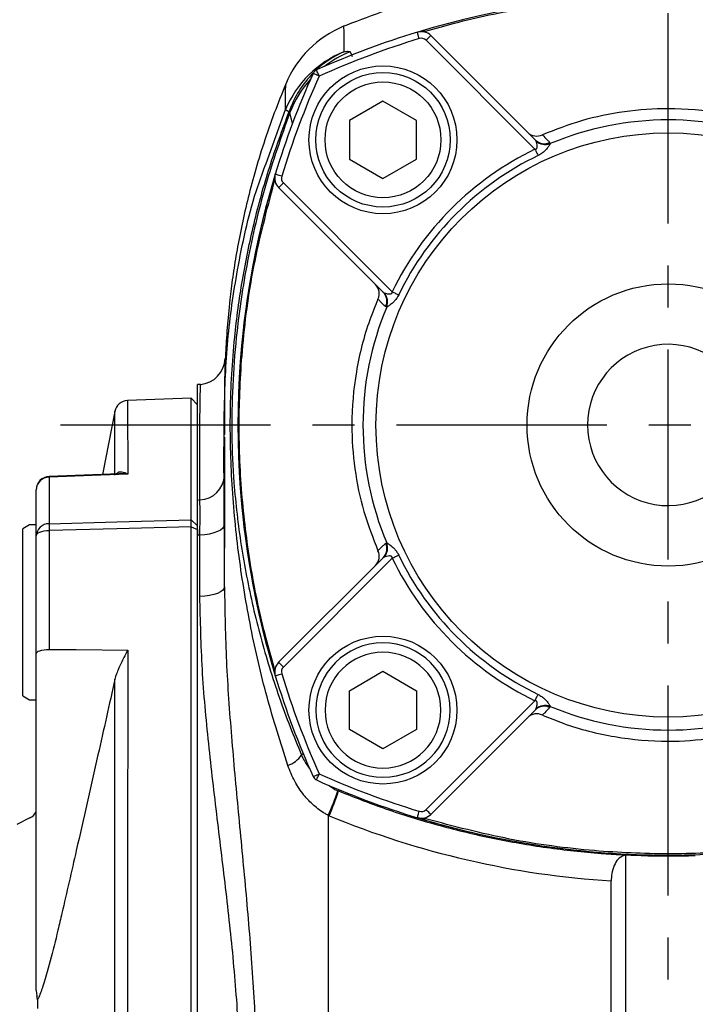
# Model space of a CAD drawing. Extents: x -18 to 766, y -10 to 490.
# Drawn here: x 122 to 172, y 140 to 213 of the extents above; entities that cross this region are included whole.
import ezdxf

# ---------------------------------------------------------------- set-up
doc = ezdxf.new("R2010")
doc.units = 0
doc.header["$LTSCALE"] = 12.5
doc.linetypes.add('CENTER', pattern=[2, 1.25, -0.25, 0.25, -0.25])
doc.layers.get('Defpoints').update_dxf_attribs({"linetype": 'CONTINUOUS'})
for name, color, linetype in [('CEN', 2, 'CENTER'), ('DIM', 3, 'CONTINUOUS'), ('MAIN', 7, 'CONTINUOUS')]:
    doc.layers.add(name, color=color, linetype=linetype)
doc.styles.get("Standard").update_dxf_attribs({"font": 'simplex.shx'})
doc.dimstyles.new('L', dxfattribs={"dimscale": 2.5, "dimtxt": 2.3, "dimasz": 2, "dimexe": 1, "dimexo": 1, "dimgap": 1, "dimtad": 1, "dimdec": 4, "dimdsep": 46, "dimtxsty": 'Standard', "dimcen": 0, "dimclrd": 256, "dimclre": 256, "dimclrt": 256, "dimadec": 0, "dimazin": 0, "dimtfac": 0.6, "dimtdec": 4, "dimtmove": 0, "dimatfit": 3, "dimfxl": 0, "dimtolj": 1, "dimarcsym": 0})

# ---------------------------------------------------------------- blocks, each defined once
blk = doc.blocks.new('*D3')
at = {"layer": 'Defpoints', "color": 0}
for p in [(264.749, 264.262), (74.749, 140.62), (264.749, 140.62)]:
    blk.add_point(p, dxfattribs=at)
at = {"layer": 'DIM', "lineweight": -2}
for p, q in [((74.749, 143.12), (74.749, 266.762)), ((264.749, 143.12), (264.749, 266.762)), ((79.749, 264.262), (259.749, 264.262))]:
    blk.add_line(p, q, dxfattribs=at)
at = {"layer": 'DIM'}
for points in [[(79.749, 265.096), (79.749, 263.429), (74.749, 264.262)], [(259.749, 265.096), (259.749, 263.429), (264.749, 264.262)]]:
    blk.add_solid(points, dxfattribs=at)
at = {"layer": 'DIM', "insert": (169.749, 269.637), "char_height": 5.75, "attachment_point": 5}
blk.add_mtext('\\A1;190', dxfattribs=at)
blk = doc.blocks.new('*D4')
at = {"layer": 'Defpoints', "color": 0}
for p in [(264.749, 246.919), (169.749, 233.631), (264.749, 140.62)]:
    blk.add_point(p, dxfattribs=at)
at = {"layer": 'DIM', "lineweight": -2}
for p, q in [((169.749, 236.131), (169.749, 249.419)), ((264.749, 143.12), (264.749, 249.419)), ((174.749, 246.919), (259.749, 246.919))]:
    blk.add_line(p, q, dxfattribs=at)
at = {"layer": 'DIM'}
for points in [[(174.749, 247.753), (174.749, 246.086), (169.749, 246.919)], [(259.749, 247.753), (259.749, 246.086), (264.749, 246.919)]]:
    blk.add_solid(points, dxfattribs=at)
at = {"layer": 'DIM', "insert": (217.249, 252.294), "char_height": 5.75, "attachment_point": 5}
blk.add_mtext('\\A1;95', dxfattribs=at)
blk = doc.blocks.new('BM06')
at = {"layer": 'MAIN'}
blk.add_lwpolyline([(-2.5, -1.443), (0, -2.887), (2.5, -1.443), (2.5, 1.443), (0, 2.887), (-2.5, 1.443)], close=True, dxfattribs=at)
for radius in [5, 4.307]:
    blk.add_circle((0, 0), radius, dxfattribs=at)
blk = doc.blocks.new('*D33')
at = {"layer": 'Defpoints', "color": 0}
for p in [(74.749, 246.919), (169.749, 233.631), (74.749, 140.62)]:
    blk.add_point(p, dxfattribs=at)
at = {"layer": 'DIM', "lineweight": -2}
for p, q in [((74.749, 143.12), (74.749, 249.419)), ((169.749, 236.131), (169.749, 249.419)), ((164.749, 246.919), (79.749, 246.919))]:
    blk.add_line(p, q, dxfattribs=at)
at = {"layer": 'DIM'}
for points in [[(79.749, 247.753), (79.749, 246.086), (74.749, 246.919)], [(164.749, 247.753), (164.749, 246.086), (169.749, 246.919)]]:
    blk.add_solid(points, dxfattribs=at)
at = {"layer": 'DIM', "insert": (122.249, 252.294), "char_height": 5.75, "attachment_point": 5}
blk.add_mtext('\\A1;95', dxfattribs=at)

msp = doc.modelspace()

# ---------------------------------------------------------------- linework, layer by layer
at = {"layer": 'CEN'}
for p, q in [((169.74896, 48.11977), (169.74896, 233.6305)), ((124.54942, 183.11977), (215.89847, 183.11977))]:
    msp.add_line(p, q, dxfattribs=at)
at = {"layer": 'MAIN'}
for p, q in [((159.83775, 203.63757), (151.73804, 211.73729)), ((152.09159, 212.09084), (159.86481, 204.31762)), ((146.09419, 210.88368), (146.23525, 210.54078)), ((139.84166, 202.56965), (141.28473, 206.58738)), ((141.81058, 205.55613), (141.60675, 206.35776)), ((159.91198, 204.25441), (159.86481, 204.31762)), ((160.94516, 204.13382), (160.97636, 204.05462)), ((148.55111, 193.00391), (140.77788, 200.77713)), ((141.13143, 201.13068), (149.23115, 193.03098)), ((148.55111, 193.00391), (148.61431, 192.95674)), ((148.81411, 191.89236), (148.7349, 191.92356)), ((137.94457, 188.11976), (137.96345, 188.13722)), ((137.94457, 188.11976), (137.96208, 188.11976)), ((134.96542, 186.1387), (134.74896, 186.11976)), ((134.74896, 177.53094), (134.74896, 186.11976)), ((134.26583, 185.10289), (129.54344, 184.93798)), ((134.74896, 184.61977), (134.26583, 185.10289)), ((134.26583, 176.05295), (134.26583, 185.10289)), ((128.59537, 184.12208), (127.68267, 179.43835)), ((128.9289, 179.48836), (123.70923, 179.27888)), ((128.80519, 179.47646), (128.94223, 179.47542)), ((123.71406, 179.23533), (123.71406, 175.7745)), ((122.74896, 174.86152), (122.74896, 178.28898)), ((137.96345, 178.10231), (137.94457, 178.11977)), ((137.96208, 178.11977), (137.94457, 178.11977)), ((134.74896, 177.53094), (134.92327, 177.54243)), ((134.26583, 176.05295), (134.74896, 175.61186)), ((136.74933, 176.11977), (136.74896, 176.11977)), ((122.24896, 175.68221), (121.74896, 175.39354)), ((121.74896, 162.97089), (121.74896, 175.39354)), ((122.74896, 175.68221), (122.24896, 175.68221)), ((123.71406, 175.26806), (123.71406, 166.42641)), ((134.26583, 138.11977), (134.26583, 175.54832)), ((134.26583, 175.54832), (134.74896, 175.35119)), ((134.74896, 175.35119), (134.74896, 174.91765)), ((136.74896, 175.71529), (136.74896, 173.95542)), ((122.74896, 166.10516), (122.74896, 174.86152)), ((134.92327, 174.92954), (134.74896, 174.91765)), ((134.74896, 91.32188), (134.74896, 174.91765)), ((148.7349, 174.31597), (148.81411, 174.34717)), ((140.77788, 165.4624), (148.55111, 173.23562)), ((149.23115, 173.20856), (141.13143, 165.10884)), ((148.61431, 173.28279), (148.55111, 173.23562)), ((122.74896, 141.04778), (122.74896, 166.10516)), ((121.74896, 162.97089), (122.24896, 162.68221)), ((122.24896, 162.68221), (122.74896, 162.68221)), ((151.73804, 154.50224), (159.83775, 162.60195)), ((159.86481, 161.92191), (152.09159, 154.14869)), ((159.86481, 161.92191), (159.91198, 161.98512)), ((160.97636, 162.18491), (160.94516, 162.10571)), ((145.1813, 155.91032), (145.22457, 155.89231)), ((145.30764, 155.97061), (145.22457, 155.89231)), ((122.28497, 153.88777), (121.30174, 153.39616)), ((144.46976, 154.07226), (144.46976, 94.10342)), ((144.53027, 154.04699), (144.46976, 154.07226)), ((167.73935, 151.08967), (166.58936, 151.12995)), ((166.58936, 126.47737), (166.58936, 151.12995)), ((169.74896, 151.11976), (169.74896, 151.06736)), ((165.50877, 127.78501), (165.50877, 149.19753)), ((122.74896, 141.04778), (122.80262, 140.65366)), ((122.8396, 140.36498), (122.84022, 139.70955))]:
    msp.add_line(p, q, dxfattribs=at)
at = {"layer": 'MAIN', "flags": 128}
for points in [[(151.23873, 211.86202), (151.2103, 211.95533), (151.18296, 212.04505), (151.15776, 212.12774), (151.13567, 212.20022), (151.11755, 212.2597), (151.10408, 212.3039), (151.09578, 212.33112), (151.09298, 212.34031)], [(151.73804, 211.73729), (151.80701, 211.80626), (151.87333, 211.87259), (151.93446, 211.93371), (151.98804, 211.98729), (152.032, 212.03126), (152.06468, 212.06393), (152.08479, 212.08405), (152.09159, 212.09084)], [(143.79511, 209.07361), (143.75525, 209.16263), (143.71691, 209.24824), (143.68158, 209.32713), (143.65061, 209.39628), (143.62519, 209.45303), (143.60631, 209.49521), (143.59468, 209.52117), (143.59075, 209.52994)], [(143.79511, 209.07361), (143.70609, 209.11347), (143.62048, 209.15182), (143.54159, 209.18715), (143.47244, 209.21811), (143.41569, 209.24353), (143.37352, 209.26241), (143.34755, 209.27404), (143.33878, 209.27797)], [(159.83775, 203.63757), (159.86789, 203.57518), (159.89789, 203.51308), (159.92759, 203.45158), (159.95687, 203.39098), (159.98557, 203.33156), (160.01356, 203.27361), (160.04071, 203.21741), (160.06688, 203.16324)], [(141.0067, 201.62999), (140.91339, 201.65842), (140.82367, 201.68577), (140.74098, 201.71097), (140.6685, 201.73305), (140.60902, 201.75118), (140.56482, 201.76465), (140.53761, 201.77294), (140.52842, 201.77574)], [(140.77788, 200.77713), (140.78467, 200.78393), (140.80479, 200.80404), (140.83747, 200.83672), (140.88143, 200.88069), (140.93501, 200.93426), (140.99613, 200.99539), (141.06246, 201.06171), (141.13143, 201.13068)], [(149.23115, 193.03098), (149.29354, 193.00083), (149.35564, 192.97084), (149.41714, 192.94113), (149.47774, 192.91186), (149.53716, 192.88315), (149.59511, 192.85516), (149.65131, 192.82801), (149.70549, 192.80184)], [(129.55992, 179.46977), (127.56162, 179.38965), (123.71406, 179.23533)], [(123.71406, 175.7745), (128.75401, 175.90751), (134.26583, 176.05295)], [(122.74896, 174.86152), (122.76733, 174.93914), (122.82177, 175.01391), (122.91029, 175.08307), (123.02962, 175.1441), (123.17538, 175.19474), (123.34222, 175.23314), (123.52401, 175.25788), (123.71406, 175.26806)], [(134.26583, 175.54832), (128.75401, 175.40194), (123.71406, 175.26806)], [(136.74896, 175.71529), (136.71467, 175.56986), (136.61297, 175.42941), (136.44736, 175.29878), (136.22351, 175.18242), (135.9491, 175.08433), (135.63353, 175.00788), (135.28764, 174.95569), (134.92327, 174.92954)], [(149.23115, 173.20856), (149.29354, 173.2387), (149.35564, 173.26869), (149.41714, 173.2984), (149.47774, 173.32768), (149.53716, 173.35638), (149.59511, 173.38437), (149.65131, 173.41152), (149.70549, 173.43769)], [(136.74896, 171.0667), (136.71467, 170.93715), (136.61297, 170.81203), (136.44736, 170.69565), (136.22351, 170.59199), (135.9491, 170.50461), (135.63353, 170.4365), (135.28764, 170.39), (134.92327, 170.36671)], [(122.74896, 166.10516), (122.76733, 166.16649), (122.82177, 166.22557), (122.91029, 166.28023), (123.02962, 166.32845), (123.17538, 166.36847), (123.34222, 166.39882), (123.52401, 166.41837), (123.71406, 166.42641)], [(123.71406, 166.42641), (125.71236, 166.40734), (129.55992, 166.37059)], [(141.13143, 165.10884), (141.06246, 165.17782), (140.99613, 165.24414), (140.93501, 165.30527), (140.88143, 165.35884), (140.83747, 165.40281), (140.80479, 165.43549), (140.78467, 165.45561), (140.77788, 165.4624)], [(140.52842, 164.46379), (140.53761, 164.46659), (140.56482, 164.47489), (140.60902, 164.48835), (140.6685, 164.50648), (140.74098, 164.52857), (140.82367, 164.55376), (140.91339, 164.5811), (141.0067, 164.60954)], [(159.83775, 162.60195), (159.86789, 162.66435), (159.89789, 162.72645), (159.92759, 162.78795), (159.95687, 162.84855), (159.98557, 162.90797), (160.01356, 162.96592), (160.04071, 163.02212), (160.06688, 163.07629)], [(142.48689, 158.55866), (142.51902, 158.59274), (142.59981, 158.67845)], [(143.33878, 156.96156), (143.34755, 156.96549), (143.37352, 156.97712), (143.41569, 156.996), (143.47244, 157.02142), (143.54159, 157.05238), (143.62048, 157.08772), (143.70609, 157.12605), (143.79511, 157.16592)], [(143.59075, 156.70959), (143.59468, 156.71836), (143.60631, 156.74433), (143.62519, 156.7865), (143.65061, 156.84325), (143.68158, 156.9124), (143.71691, 156.99129), (143.75525, 157.0769), (143.79511, 157.16592)], [(151.09298, 153.89922), (151.09578, 153.90841), (151.10408, 153.93563), (151.11755, 153.97983), (151.13567, 154.03931), (151.15776, 154.11179), (151.18296, 154.19448), (151.2103, 154.2842), (151.23873, 154.37751)], [(152.09159, 154.14869), (152.08479, 154.15548), (152.06468, 154.1756), (152.032, 154.20827), (151.98804, 154.25224), (151.93446, 154.30582), (151.87333, 154.36694), (151.80701, 154.43327), (151.73804, 154.50224)]]:
    msp.add_lwpolyline(points, dxfattribs=at)
at = {"layer": 'MAIN'}
for centre, radius in [((148.53575, 204.33297), 5.5), ((169.74896, 183.11977), 21.73267), ((169.74896, 183.11977), 10.5), ((148.53575, 161.90656), 5.5)]:
    msp.add_circle(centre, radius, dxfattribs=at)
for centre, radius, start, end in [((169.74896, 151.11977), 64, 73.0743428, 106.9256572), ((148.68806, 205.40225), 8, 112.6181768, 157.4032076), ((151.42696, 213.37986), 0.99658, 268.7799065, 286.4548894), ((169.74896, 151.11977), 64, 106.9477563, 114.1245748), ((169.74896, 151.11977), 63.5, 106.9477563, 114.1245748), ((151.38448, 211.38374), 1, 45, 106.9477563), ((151.38448, 211.38374), 0.5, 45, 106.9477563), ((148.64339, 203.48247), 7.98688, 112.1392604, 157.1231927), ((148.59908, 204.13986), 7.36416, 113.7476946, 133.0547848), ((149.0759, 203.43629), 8.02211, 111.8196198, 127.6350728), ((143.79511, 209.07361), 0.5, 114.1245748, 155.8754252), ((201.74896, 183.11977), 64, 155.8754252, 163.0522437), ((201.74896, 183.11977), 63.5, 155.8754252, 163.0522437), ((148.91779, 203.82803), 7.81045, 135.4198719, 160.4337253), ((149.05977, 203.45215), 7.99938, 137.7082801, 158.7013183), ((142.30041, 208.18959), 1.89702, 237.6284631, 246.9729582), ((169.74896, 183.11977), 22.6986, 67.2642404, 112.7357596), ((159.97281, 205.57177), 0.96324, 225.6450429, 295.7142673), ((169.74896, 183.11977), 22.78624, 115.7830486, 154.2169514), ((160.53767, 205.00558), 0.9623, 225.6362163, 295.0533447), ((160.60635, 205.01852), 1.03247, 227.73718, 291.0003303), ((169.74896, 183.11977), 22.25946, 115.7830486, 154.2169514), ((201.74896, 183.11977), 64, 163.0552025, 196.9451753), ((201.74896, 183.11977), 64, 163.0743428, 175.5192012), ((139.48866, 201.4418), 0.99678, 343.5465897, 1.2177387), ((141.48499, 201.48424), 1, 163.0522437, 225), ((141.48499, 201.48424), 0.5, 163.0522437, 225), ((147.29695, 192.89591), 0.96324, 334.2855177, 44.3547757), ((147.86316, 192.33106), 0.96229, 334.9460727, 44.3640313), ((147.85021, 192.26237), 1.03247, 338.9998834, 42.2630119), ((169.74896, 183.11977), 22.6986, 157.2642404, 202.7357596), ((169.74896, 183.11977), 6, 19.4712315, 340.5287836), ((134.79946, 188.13182), 2, 274.5050704, 358.0369026), ((201.74896, 183.11977), 63.98254, 175.5022973, 184.4977027), ((129.57843, 183.93859), 1, 91.9926437, 169.5319672), ((123.74896, 178.28898), 1, 92.2933426, 180), ((123.72099, 178.26298), 0.97238, 90.4082018, 178.4678074), ((123.49025, 179.23987), 0.22386, 358.8382292, 12.4468247), ((134.84305, 179.44812), 1.90738, 272.4104879, 357.7529541), ((201.74896, 183.11977), 64, 184.4807988, 196.9256572), ((123.70417, 174.81836), 0.95619, 89.4074155, 177.4127834), ((136.19396, 175.52128), 12.48247, 178.8376189, 181.1623811), ((147.8502, 173.97716), 1.03248, 317.7371044, 21.000073), ((147.29695, 173.34362), 0.96325, 315.6452669, 25.7144398), ((147.86315, 173.90847), 0.9623, 315.6362286, 25.0537327), ((169.74896, 183.11977), 22.78624, 205.7830486, 244.2169514), ((169.74896, 183.11977), 22.25946, 205.7830486, 244.2169514), ((139.48863, 164.79773), 0.9968, 358.7822891, 16.4531977), ((141.48499, 164.75529), 1, 135, 196.9477563), ((141.48499, 164.75529), 0.5, 135, 196.9477563), ((201.74896, 183.11977), 64, 196.9477563, 204.1245748), ((201.74896, 183.11977), 63.5, 196.9477563, 204.1245748), ((160.53766, 161.23396), 0.96229, 64.946006, 134.3638569), ((160.60636, 161.22102), 1.03248, 68.9998983, 132.2629788), ((169.74896, 183.11977), 22.6986, 247.2642404, 292.7357596), ((159.97281, 160.66777), 0.96324, 64.285187, 134.3549315), ((140.82322, 159.71822), 2.0279, 288.3975408, 325.1237879), ((143.79511, 157.16592), 0.5, 204.1245748, 245.8754252), ((169.74896, 215.11977), 63.5, 245.8754252, 253.0522437), ((169.74896, 215.11977), 64, 245.8754252, 253.0522437), ((128.7593, 161.21079), 17.25622, 335.5638552, 342.1116542), ((128.81527, 161.01298), 17.18971, 336.093731, 342.6690049), ((121.86155, 154.7941), 1, 294.5323096, 332.549014), ((151.38448, 154.8558), 1, 253.0522437, 315), ((169.74896, 215.11977), 64, 253.0550108, 270), ((169.74896, 215.11977), 64, 253.0743428, 286.9256572), ((151.38448, 154.8558), 0.5, 253.0522437, 315), ((151.42691, 152.85932), 0.99693, 73.5478918, 91.2166214), ((169.74896, 215.11977), 64, 270, 286.9452581), ((121.85548, 140.38563), 0.98433, 358.7975761, 15.8008727)]:
    msp.add_arc(centre, radius, start, end, dxfattribs=at)
for centre, major_axis, ratio, start_param, end_param in [((169.69787, 215.11977), (66.05531, 0), 0.99999833, 4.32150281, 4.64892834), ((169.45527, 215.11977), (64.05375, 0), 0.99998949, 4.68559712, 4.71697408), ((170.04265, 215.11977), (64.05375, 0), 0.99998949, 4.70780388, 4.73918084)]:
    msp.add_ellipse(centre, major_axis=major_axis, ratio=ratio, start_param=start_param, end_param=end_param, dxfattribs=at)
for points, knots in [([(158.18506, 216.51171), (157.91569, 216.47249), (155.59074, 216.13395), (151.30004, 214.94537), (147.41612, 213.46815), (145.47295, 212.72908)], [0, 0, 0, 0, 0.06145556, 0.5304364, 1, 1, 1, 1]), ([(151.70925, 212.4241), (152.42353, 212.62605), (154.84155, 213.30968), (159.03966, 214.19027), (164.36385, 214.87277), (169.78077, 215.10166), (175.54358, 214.84568), (181.59109, 214.05397), (185.71591, 212.9692), (187.78866, 212.4241)], [0, 0, 0, 0, 0.06089693, 0.206152, 0.35140705, 0.50088216, 0.65035726, 0.82430188, 1, 1, 1, 1]), ([(145.61049, 212.78512), (145.61076, 212.76347), (145.61128, 212.71991), (145.61579, 212.34757), (145.62279, 211.76844), (145.6299, 211.17647), (145.63346, 210.88048)], [0, 0, 0, 0, 0.24746945, 0.49805678, 0.74902836, 1, 1, 1, 1]), ([(151.1166, 212.3475), (151.12097, 212.34875), (151.1407, 212.35444), (151.22929, 212.37814), (151.31314, 212.39393), (151.54717, 212.43112), (151.63722, 212.42722), (151.70925, 212.4241)], [0, 0, 0, 0, 0.00318971, 0.0144098, 0.1041846, 0.28334876, 1, 1, 1, 1]), ([(145.63346, 210.88048), (145.7556, 210.90143), (146.00389, 210.944), (146.06377, 210.904), (146.09419, 210.88368)], [0, 0, 0, 0, 0.4919397, 1, 1, 1, 1]), ([(141.30691, 208.4763), (141.01665, 207.7613), (140.41636, 206.28257), (139.6475, 204.04759), (138.97648, 201.83842), (138.42545, 199.72972), (137.97827, 197.72843), (137.62253, 195.83598), (137.34531, 194.0514), (137.10851, 192.15926), (136.93181, 190.23269), (136.81841, 188.33172), (136.76173, 186.59059), (136.74599, 184.99952), (136.74969, 183.58712), (136.7492, 182.79672), (136.74896, 182.4103)], [0, 0, 0, 0, 0.03911275, 0.08089075, 0.12271512, 0.1656987, 0.21087405, 0.25913572, 0.31122022, 0.36771337, 0.45065688, 0.54305072, 0.64546388, 0.75829781, 0.8818344, 1, 1, 1, 1]), ([(141.28473, 206.58738), (141.28765, 206.88071), (141.2935, 207.46739), (141.29918, 208.0425), (141.30284, 208.41275), (141.30326, 208.45613), (141.30347, 208.47766)], [0, 0, 0, 0, 0.25067353, 0.50134708, 0.75240466, 1, 1, 1, 1]), ([(179.10717, 204.70392), (178.59557, 204.91299), (176.85595, 205.62393), (173.72973, 206.41186), (169.98768, 206.74308), (166.48721, 206.48819), (163.33046, 205.84861), (161.35334, 205.07874), (160.39075, 204.70392)], [0, 0, 0, 0, 0.08618372, 0.29305762, 0.49993118, 0.66951435, 0.83909767, 1, 1, 1, 1]), ([(141.46324, 157.79397), (140.92321, 159.48767), (139.84298, 162.87561), (138.6569, 168.06001), (137.78054, 173.30844), (137.34705, 177.77321), (137.18934, 181.39717), (137.1681, 185.06375), (137.40951, 189.24131), (138.04175, 193.90956), (138.91121, 198.14224), (140.05469, 202.34148), (141.05715, 205.07635), (141.55836, 206.44372)], [0, 0, 0, 0, 0.10775993, 0.21555462, 0.3253435, 0.43503968, 0.48937255, 0.54366914, 0.65417286, 0.739765, 0.82535665, 0.91268238, 1, 1, 1, 1]), ([(141.60675, 206.35776), (140.97283, 204.55542), (139.70339, 200.94619), (138.39538, 195.33317), (137.64933, 190.33856), (137.3301, 186.02221), (137.26344, 182.40603), (137.44191, 178.40266), (137.94293, 174.13974), (138.82257, 169.56774), (140.04065, 165.0842), (141.30494, 161.4175), (142.19826, 159.25677), (142.48689, 158.55866)], [0, 0, 0, 0, 0.115482952, 0.231258582, 0.346792864, 0.419550023, 0.492320025, 0.564546372, 0.661600298, 0.759022974, 0.856504069, 0.953637885, 1, 1, 1, 1]), ([(141.60675, 206.35776), (141.61557, 206.39101), (141.63012, 206.4459), (141.61762, 206.47806), (141.58971, 206.46948), (141.56583, 206.44986), (141.55836, 206.44372)], [0, 0, 0, 0, 0.38431681, 0.63428073, 0.88552917, 1, 1, 1, 1]), ([(160.39075, 204.70392), (160.51892, 204.57219), (160.70352, 204.38247), (160.88859, 204.19203), (160.94516, 204.13382)], [0, 0, 0, 0, 0.69431326, 1, 1, 1, 1]), ([(159.83775, 203.63757), (159.85535, 203.63799), (159.89075, 203.63884), (159.93931, 203.65744), (159.97569, 203.69396), (160.00169, 203.75563), (160.01064, 203.88535), (159.97898, 204.05651), (159.93892, 204.19313), (159.91675, 204.24356), (159.91198, 204.25441)], [0, 0, 0, 0, 0.0616015, 0.12389758, 0.17789649, 0.24269903, 0.36618312, 0.66204795, 0.92728132, 1, 1, 1, 1]), ([(160.97636, 204.05462), (160.96389, 204.02708), (160.94674, 203.98918), (160.87214, 203.87037), (160.7462, 203.6965), (160.5376, 203.47315), (160.30551, 203.28927), (160.14528, 203.20465), (160.06688, 203.16324)], [0, 0, 0, 0, 0.13670801, 0.18811622, 0.40692009, 0.63922212, 0.8234542, 1, 1, 1, 1]), ([(136.74896, 171.0667), (136.75031, 172.02963), (136.7566, 176.49947), (136.64327, 182.73165), (136.93497, 189.76997), (137.77183, 195.24697), (138.71795, 199.54391), (139.62974, 201.99904), (139.84166, 202.56965)], [0, 0, 0, 0, 0.09070293, 0.42103942, 0.58719223, 0.753344, 0.94267266, 1, 1, 1, 1]), ([(140.44462, 201.15947), (140.44151, 201.23151), (140.43762, 201.32156), (140.47479, 201.55557), (140.49059, 201.63944), (140.51428, 201.72802), (140.51997, 201.74775), (140.52123, 201.75212)], [0, 0, 0, 0, 0.71665141, 0.89581553, 0.98559042, 0.99681029, 1, 1, 1, 1]), ([(140.52123, 201.75212), (140.52535, 201.76569), (140.53013, 201.78143), (140.53495, 201.79717), (140.53562, 201.79935)], [0, 0, 0, 0, 0.86143849, 1, 1, 1, 1]), ([(140.44462, 165.08006), (140.24268, 165.79434), (139.55905, 168.21236), (138.67845, 172.41047), (137.99595, 177.73466), (137.76706, 183.15158), (138.02304, 188.91439), (138.81476, 194.9619), (139.89952, 199.08672), (140.44462, 201.15947)], [0, 0, 0, 0, 0.06089696, 0.20615196, 0.35140705, 0.50088212, 0.65035721, 0.82430182, 1, 1, 1, 1]), ([(148.61431, 192.95674), (148.65198, 192.94211), (148.75139, 192.90351), (148.92565, 192.86427), (149.07055, 192.86289), (149.13494, 192.8741), (149.18393, 192.90027), (149.21262, 192.93349), (149.22968, 192.97882), (149.2306, 193.01166), (149.23115, 193.03098)], [0, 0, 0, 0, 0.22397649, 0.59103716, 0.68475146, 0.77897855, 0.83194409, 0.88537168, 0.93256745, 1, 1, 1, 1]), ([(149.70549, 192.80184), (149.65356, 192.70554), (149.55553, 192.52373), (149.34403, 192.2774), (149.11753, 192.07968), (148.91457, 191.93892), (148.84294, 191.90572), (148.81411, 191.89236)], [0, 0, 0, 0, 0.21770617, 0.41101636, 0.65220011, 0.85997524, 1, 1, 1, 1]), ([(148.16481, 192.47797), (147.95573, 191.96638), (147.24479, 190.22676), (146.45685, 187.10054), (146.12564, 183.35849), (146.38053, 179.85801), (147.02012, 176.70127), (147.78998, 174.72415), (148.16481, 173.76156)], [0, 0, 0, 0, 0.08618381, 0.29305761, 0.49993119, 0.66951438, 0.83909773, 1, 1, 1, 1]), ([(148.7349, 191.92356), (148.60275, 192.05201), (148.41241, 192.23701), (148.22278, 192.42156), (148.16481, 192.47797)], [0, 0, 0, 0, 0.69431322, 1, 1, 1, 1]), ([(136.7954, 187.99682), (136.79591, 188.01369), (136.79921, 188.12442), (136.78452, 187.69601), (136.76596, 186.83524), (136.75474, 186.07096), (136.75299, 185.45115), (136.75263, 185.32628)], [0, 0, 0, 0, 0.066012596, 0.433128222, 0.684711465, 0.936481212, 1, 1, 1, 1]), ([(134.92327, 177.54243), (134.92339, 178.44681), (134.92363, 180.25977), (134.9217, 182.54684), (134.93059, 184.43923), (134.95639, 185.67053), (134.97499, 186.21102), (134.9715, 186.09545), (134.97091, 186.07596)], [0, 0, 0, 0, 0.16774279, 0.33626714, 0.54126816, 0.74626876, 0.95722277, 1, 1, 1, 1]), ([(129.54359, 184.9338), (129.54381, 184.86363), (129.54419, 184.74478), (129.547, 183.8975), (129.55042, 182.81472), (129.55473, 181.37564), (129.55819, 180.10506), (129.55992, 179.46977)], [0, 0, 0, 0, 0.26344467, 0.44625221, 0.62905976, 0.81452985, 1, 1, 1, 1]), ([(128.60814, 179.38181), (128.60701, 179.8973), (128.60469, 180.95428), (128.60178, 182.18064), (128.59939, 183.15837), (128.59754, 183.8783), (128.59666, 184.24575), (128.59695, 184.12288), (128.59696, 184.11968)], [0, 0, 0, 0, 0.17147974, 0.35160529, 0.53395777, 0.71631016, 0.99261457, 1, 1, 1, 1]), ([(136.74896, 182.21002), (136.74896, 182.15687), (136.74896, 181.3752), (136.74896, 180.33904), (136.74896, 179.37334)], [0, 0, 0, 0, 0.068004, 1, 1, 1, 1]), ([(128.68586, 179.46653), (128.73507, 179.51479), (128.86187, 179.63912), (129.16052, 179.64947), (129.40877, 179.55931), (129.55855, 179.47059), (129.55992, 179.46977)], [0, 0, 0, 0, 0.20376835, 0.52496502, 0.99563996, 1, 1, 1, 1]), ([(129.55992, 179.46977), (129.55721, 179.47011), (129.34497, 179.4963), (129.13585, 179.48584), (128.9294, 179.47552)], [0, 0, 0, 0, 0.012784579, 1, 1, 1, 1]), ([(136.74896, 179.37334), (136.74896, 179.33303), (136.74896, 179.13574), (136.74896, 178.68364), (136.74896, 177.89644), (136.74896, 176.9109), (136.74896, 176.11862), (136.74896, 175.71529)], [0, 0, 0, 0, 0.05617485, 0.2749755, 0.50012293, 0.74552198, 1, 1, 1, 1]), ([(134.74896, 174.91765), (134.74896, 175.46976), (134.74896, 176.51258), (134.74896, 177.24621), (134.74896, 177.50207), (134.74896, 177.53094)], [0, 0, 0, 0, 0.49953714, 0.94353838, 1, 1, 1, 1]), ([(134.92327, 174.92954), (134.9296, 175.48195), (134.94156, 176.52541), (134.9326, 177.25848), (134.92421, 177.51367), (134.92327, 177.54243)], [0, 0, 0, 0, 0.49953445, 0.94358916, 1, 1, 1, 1]), ([(134.92327, 170.36671), (134.92327, 171.61098), (134.92327, 173.14049), (134.92327, 174.64834), (134.92327, 174.92954)], [0, 0, 0, 0, 0.81350921, 1, 1, 1, 1]), ([(148.81411, 174.34717), (148.84164, 174.3347), (148.87954, 174.31754), (148.99836, 174.24295), (149.17221, 174.117), (149.39557, 173.9084), (149.57945, 173.67632), (149.66408, 173.51609), (149.70549, 173.43769)], [0, 0, 0, 0, 0.13670675, 0.18811709, 0.40691787, 0.63922237, 0.82345422, 1, 1, 1, 1]), ([(148.16481, 173.76156), (148.29653, 173.88973), (148.48626, 174.07433), (148.67669, 174.2594), (148.7349, 174.31597)], [0, 0, 0, 0, 0.694313628, 1, 1, 1, 1]), ([(149.23115, 173.20856), (149.23073, 173.22616), (149.22989, 173.26156), (149.21128, 173.31012), (149.17476, 173.34649), (149.11309, 173.3725), (148.98337, 173.38145), (148.81221, 173.34979), (148.67559, 173.30973), (148.62516, 173.28756), (148.61431, 173.28279)], [0, 0, 0, 0, 0.06159768, 0.12389656, 0.17789543, 0.24269503, 0.36617896, 0.66204721, 0.92728203, 1, 1, 1, 1]), ([(136.74896, 171.0667), (136.78061, 169.22406), (136.84396, 165.53685), (137.25507, 159.94158), (137.77294, 154.27713), (138.33237, 148.53936), (138.82423, 142.7309), (139.13932, 136.97813), (139.17918, 131.29929), (138.97101, 125.69324), (138.54937, 120.0904), (138.04474, 114.73154), (137.55294, 109.63657), (137.14115, 104.79128), (136.82173, 99.96255), (136.77321, 96.76931), (136.74896, 95.17283)], [0, 0, 0, 0, 0.07449589, 0.14906917, 0.22360922, 0.29947423, 0.37537281, 0.45119945, 0.52355767, 0.59592063, 0.6692291, 0.74254699, 0.8066929, 0.8708365, 0.93542356, 1, 1, 1, 1]), ([(134.92327, 95.87282), (134.95269, 97.41543), (135.01154, 100.50101), (135.4041, 105.21957), (135.91967, 109.99819), (136.53889, 115.037), (137.17288, 120.32156), (137.70738, 125.89272), (137.96803, 131.54294), (137.89838, 137.21332), (137.49053, 142.83036), (136.88839, 148.37216), (136.20084, 153.90719), (135.55816, 159.4307), (135.04232, 164.94665), (134.96293, 168.56097), (134.92327, 170.36671)], [0, 0, 0, 0, 0.06432826, 0.12867161, 0.19378923, 0.25891044, 0.33197451, 0.40502284, 0.47942235, 0.55381382, 0.62718921, 0.70066684, 0.77409844, 0.84940391, 0.92476112, 1, 1, 1, 1]), ([(129.55992, 166.37059), (129.55855, 166.36803), (129.40877, 166.08896), (129.16052, 165.60243), (128.86187, 164.96812), (128.73507, 164.64891), (128.68586, 164.52501)], [0, 0, 0, 0, 0.00436004, 0.47503498, 0.79623165, 1, 1, 1, 1]), ([(129.55992, 166.37059), (129.55793, 164.05213), (129.55356, 158.95557), (129.5482, 150.86803), (129.54442, 142.113), (129.54316, 133.20052), (129.54426, 125.13825), (129.54698, 118.05868), (129.55043, 111.93561), (129.55473, 105.85089), (129.55819, 101.86292), (129.55992, 99.86894)], [0, 0, 0, 0, 0.10771789, 0.23679084, 0.36586377, 0.49878446, 0.63170515, 0.72311318, 0.81452123, 0.9072606, 1, 1, 1, 1]), ([(140.52123, 164.48741), (140.51997, 164.49178), (140.51428, 164.51151), (140.49059, 164.60009), (140.47479, 164.68396), (140.43762, 164.91798), (140.44151, 165.00802), (140.44462, 165.08006)], [0, 0, 0, 0, 0.00318971, 0.01440958, 0.10418446, 0.28334865, 1, 1, 1, 1]), ([(128.60831, 164.21351), (128.18712, 162.33223), (127.23531, 158.08087), (125.92273, 152.27552), (125.02068, 148.35408), (124.66321, 146.8001)], [0, 0, 0, 0, 0.32396536, 0.73210168, 1, 1, 1, 1]), ([(128.60831, 102.02602), (128.60712, 103.83012), (128.60474, 107.43832), (128.60178, 112.97609), (128.59941, 118.59197), (128.59745, 125.25372), (128.59664, 132.93976), (128.5975, 141.69681), (128.60034, 150.47443), (128.60424, 158.01734), (128.60721, 162.54033), (128.60831, 164.21351)], [0, 0, 0, 0, 0.08944234, 0.17888462, 0.26943268, 0.3599807, 0.49718108, 0.63438146, 0.77570383, 0.91702648, 1, 1, 1, 1]), ([(128.68586, 164.52501), (128.67339, 164.48906), (128.63815, 164.38749), (128.62002, 164.2818), (128.60831, 164.21351)], [0, 0, 0, 0, 0.35391079, 1, 1, 1, 1]), ([(160.06688, 163.07629), (160.16318, 163.02437), (160.34499, 162.92634), (160.59133, 162.71484), (160.78905, 162.48834), (160.9298, 162.28538), (160.963, 162.21375), (160.97636, 162.18491)], [0, 0, 0, 0, 0.21770674, 0.41101774, 0.65220115, 0.85997549, 1, 1, 1, 1]), ([(159.91198, 161.98512), (159.92661, 162.02279), (159.96521, 162.1222), (160.00446, 162.29646), (160.00583, 162.44136), (159.99463, 162.50575), (159.96846, 162.55474), (159.93523, 162.58343), (159.88991, 162.60049), (159.85707, 162.60141), (159.83775, 162.60195)], [0, 0, 0, 0, 0.22397542, 0.59103803, 0.68475237, 0.77897862, 0.8319447, 0.8853723, 0.93256832, 1, 1, 1, 1]), ([(160.94516, 162.10571), (160.81671, 161.97356), (160.63171, 161.78322), (160.44716, 161.59358), (160.39075, 161.53561)], [0, 0, 0, 0, 0.69431319, 1, 1, 1, 1]), ([(160.39075, 161.53561), (160.90234, 161.32654), (162.64196, 160.6156), (165.76818, 159.82766), (169.51023, 159.49645), (173.01071, 159.75134), (176.16745, 160.39093), (178.14457, 161.16079), (179.10717, 161.53561)], [0, 0, 0, 0, 0.08618376, 0.29305766, 0.49993121, 0.66951438, 0.83909773, 1, 1, 1, 1]), ([(142.48689, 158.55866), (142.61929, 158.27002), (142.79363, 157.88999), (143.06566, 157.5796), (143.13108, 157.50495)], [0, 0, 0, 0, 0.759504804, 1, 1, 1, 1]), ([(144.46976, 154.07226), (144.38882, 154.11681), (144.00568, 154.32767), (143.36543, 154.80416), (142.60033, 155.61271), (141.93003, 156.60882), (141.62043, 157.39487), (141.46324, 157.79397)], [0, 0, 0, 0, 0.05606941, 0.26539636, 0.4823915, 0.73720385, 1, 1, 1, 1]), ([(144.54125, 156.30372), (144.67627, 156.19552), (144.87204, 156.03866), (145.10807, 155.94071), (145.1813, 155.91032)], [0, 0, 0, 0, 0.68971687, 1, 1, 1, 1]), ([(145.22457, 155.89231), (146.46662, 155.40653), (148.95316, 154.434), (152.79049, 153.27446), (156.71001, 152.33286), (160.70406, 151.64601), (164.39427, 151.23434), (166.7449, 151.13268), (167.73935, 151.08967)], [0, 0, 0, 0, 0.17281345, 0.34596549, 0.51911752, 0.69505367, 0.87098978, 1, 1, 1, 1]), ([(151.1166, 153.89203), (151.10303, 153.89615), (151.08729, 153.90094), (151.07155, 153.90576), (151.06937, 153.90643)], [0, 0, 0, 0, 0.86146456, 1, 1, 1, 1]), ([(151.70925, 153.81543), (151.63722, 153.81232), (151.54718, 153.80842), (151.31314, 153.8456), (151.22929, 153.8614), (151.1407, 153.88509), (151.12097, 153.89077), (151.1166, 153.89203)], [0, 0, 0, 0, 0.71665124, 0.89581542, 0.98559018, 0.99681022, 1, 1, 1, 1]), ([(187.78866, 153.81543), (187.07439, 153.61349), (184.65636, 152.92985), (180.45826, 152.04926), (175.13406, 151.36675), (169.71714, 151.13787), (163.95433, 151.39385), (157.90682, 152.18556), (153.782, 153.27033), (151.70925, 153.81543)], [0, 0, 0, 0, 0.06089692, 0.206152, 0.35140705, 0.50088216, 0.65035726, 0.82430186, 1, 1, 1, 1]), ([(166.58936, 151.12995), (166.41925, 151.07878), (166.1268, 150.99082), (165.77553, 150.51008), (165.5722, 149.94523), (165.51188, 149.47092), (165.50924, 149.23866), (165.50877, 149.19753)], [0, 0, 0, 0, 0.319822097, 0.549815132, 0.781113823, 0.96124119, 1, 1, 1, 1]), ([(124.66321, 146.8001), (124.56459, 146.3792), (124.27852, 145.15824), (123.79547, 143.20693), (123.34493, 141.64247), (123.03522, 140.74546), (122.91637, 140.47016), (122.85147, 140.38124), (122.8396, 140.36498)], [0, 0, 0, 0, 0.17060922, 0.49490967, 0.81852222, 0.90032783, 0.98176676, 1, 1, 1, 1])]:
    msp.add_open_spline(points, degree=3, knots=knots, dxfattribs=at)
msp.add_open_spline([(134.26583, 175.54832), (134.2646, 175.65568), (134.26214, 175.87041), (134.2646, 175.9921), (134.26583, 176.05295)], degree=3, dxfattribs=at)

# ---------------------------------------------------------------- block references
at = {"layer": 'DIM'}
msp.add_blockref('BM06', (148.53575, 204.33297), dxfattribs=at)
at = {"layer": 'DIM', "xscale": -1, "rotation": 180}
msp.add_blockref('BM06', (148.53575, 161.90656), dxfattribs=at)

# ---------------------------------------------------------------- dimensions: what is measured, and where the dimension line sits
at = {"layer": 'DIM'}
for base, p1, picture, middle in [((264.74896, 264.26234), (74.74896, 140.61977), '*D3', (169.74896, 269.63734)), ((264.74896, 246.91935), (169.74896, 233.6305), '*D4', (217.24896, 252.29435))]:
    dim = msp.add_linear_dim(base=base, p1=p1, p2=(264.74896, 140.61977), dimstyle='L', dxfattribs=at)
    dim.commit()
    dim.dimension.update_dxf_attribs({"geometry": picture, "text_midpoint": middle})
dim = msp.add_linear_dim(base=(74.74896, 246.91935), p1=(169.74896, 233.6305), p2=(74.74896, 140.61977), angle=180, dimstyle='L', dxfattribs=at)
dim.commit()
dim.dimension.update_dxf_attribs({"geometry": '*D33', "text_midpoint": (122.24896, 252.29435)})

doc.saveas('drawing.dxf')
